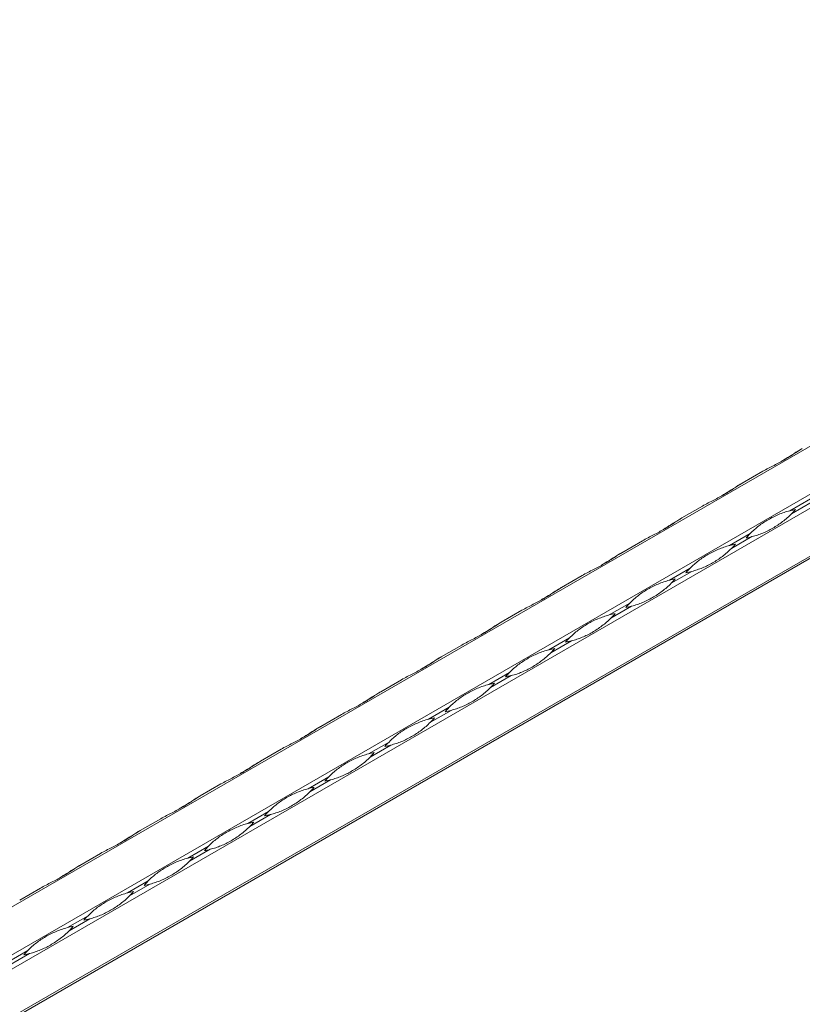
# Model space of a CAD drawing. Units: millimetres. Extents: x 2 to 29139, y 2 to 18298.
# Drawn here: x 22114 to 22371, y 10131 to 10455 of the extents above; entities that cross this region are included whole.
import ezdxf

# ---------------------------------------------------------------- set-up
doc = ezdxf.new("R2010")
doc.units = ezdxf.units.MM
doc.header["$LTSCALE"] = 100

msp = doc.modelspace()

# ---------------------------------------------------------------- linework, layer by layer
at = {"color": 7, "linetype": 'Continuous', "lineweight": 15}
for p, q in [((25270.08, 11986.96), (21027.44, 9537.73)), ((21041.12, 9529.84), (25283.76, 11979.06)), ((25285.76, 11975.6), (21043.12, 9526.37)), ((21043.12, 9510.58), (25285.76, 11959.8)), ((21060.29, 9519.81), (25284.76, 11958.55)), ((25285.34, 11958.89), (21060.87, 9520.15)), ((22351.34, 10302.68), (22358.14, 10306.6)), ((22331.55, 10291.25), (22338.34, 10295.17)), ((22373.81, 10297.55), (22367.02, 10293.63)), ((22367.61, 10292.62), (22374.4, 10296.54)), ((22354.02, 10286.12), (22347.22, 10282.2)), ((22347.81, 10281.19), (22354.6, 10285.11)), ((22311.75, 10279.82), (22318.54, 10283.74)), ((22291.95, 10268.39), (22298.74, 10272.31)), ((22334.22, 10274.69), (22327.42, 10270.77)), ((22328.01, 10269.76), (22334.8, 10273.68)), ((22314.42, 10263.26), (22307.63, 10259.34)), ((22272.15, 10256.96), (22278.94, 10260.88)), ((22308.21, 10258.33), (22315, 10262.25)), ((22252.35, 10245.53), (22259.14, 10249.45)), ((22294.62, 10251.83), (22287.83, 10247.91)), ((22288.41, 10246.9), (22295.2, 10250.82)), ((22274.82, 10240.4), (22268.03, 10236.48)), ((22232.55, 10234.1), (22239.34, 10238.03)), ((22268.61, 10235.47), (22275.41, 10239.39)), ((22255.02, 10228.97), (22248.23, 10225.05)), ((22248.81, 10224.04), (22255.61, 10227.96)), ((22212.75, 10222.67), (22219.54, 10226.6)), ((22235.22, 10217.54), (22228.43, 10213.62)), ((22192.95, 10211.24), (22199.75, 10215.17)), ((22229.01, 10212.61), (22235.81, 10216.53)), ((22215.42, 10206.12), (22208.63, 10202.19)), ((22209.22, 10201.18), (22216.01, 10205.1)), ((22173.15, 10199.81), (22179.95, 10203.74)), ((22195.62, 10194.69), (22188.83, 10190.76)), ((22153.35, 10188.38), (22160.15, 10192.31)), ((22189.42, 10189.75), (22196.21, 10193.67)), ((22175.82, 10183.26), (22169.03, 10179.33)), ((22169.62, 10178.32), (22176.41, 10182.24)), ((22133.56, 10176.96), (22140.35, 10180.88)), ((22156.03, 10171.83), (22149.23, 10167.9)), ((22113.76, 10165.53), (22120.55, 10169.45)), ((22149.82, 10166.89), (22156.61, 10170.81)), ((22136.23, 10160.4), (22129.43, 10156.47)), ((22130.02, 10155.46), (22136.81, 10159.38)), ((22116.43, 10148.97), (22109.64, 10145.05)), ((22110.22, 10144.03), (22117.01, 10147.95))]:
    msp.add_line(p, q, dxfattribs=at)
at = {"color": 7, "linetype": 'Continuous', "lineweight": 15, "flags": 128}
for points in [[(22371.14, 10314.11), (22371.03, 10314.05), (22370.8, 10313.91), (22370.56, 10313.77)], [(22351.34, 10302.68), (22351.24, 10302.62), (22351, 10302.48), (22350.76, 10302.34)], [(22331.54, 10291.25), (22331.44, 10291.19), (22331.2, 10291.05), (22330.96, 10290.91)], [(22311.74, 10279.82), (22311.64, 10279.76), (22311.4, 10279.62), (22311.16, 10279.48)], [(22291.94, 10268.39), (22291.84, 10268.33), (22291.6, 10268.19), (22291.36, 10268.05)], [(22272.14, 10256.96), (22272.04, 10256.9), (22271.8, 10256.76), (22271.56, 10256.62)], [(22252.34, 10245.53), (22252.24, 10245.47), (22252, 10245.33), (22251.76, 10245.2)], [(22232.54, 10234.1), (22232.44, 10234.04), (22232.2, 10233.9), (22231.96, 10233.77)], [(22212.75, 10222.67), (22212.64, 10222.61), (22212.4, 10222.47), (22212.17, 10222.34)], [(22192.95, 10211.24), (22192.84, 10211.18), (22192.6, 10211.04), (22192.37, 10210.91)], [(22173.15, 10199.81), (22173.04, 10199.75), (22172.81, 10199.61), (22172.57, 10199.48)], [(22153.35, 10188.38), (22153.25, 10188.32), (22153.01, 10188.18), (22152.77, 10188.05)], [(22133.55, 10176.95), (22133.45, 10176.89), (22133.21, 10176.75), (22132.97, 10176.62)]]:
    msp.add_lwpolyline(points, dxfattribs=at)
at = {"color": 7, "linetype": 'Continuous', "lineweight": 15}
for centre, start, end in [((22374.42, 10265.29), 100.7685, 104.6224), ((22346.77, 10313.19), 315.3726, 319.2267), ((22374.86, 10265.55), 135.3726, 139.2267), ((22347.21, 10313.45), 280.7685, 284.6224), ((22354.62, 10253.86), 100.7685, 104.6224), ((22326.97, 10301.76), 315.3726, 319.2267), ((22355.06, 10254.12), 135.3726, 139.2267), ((22327.41, 10302.02), 280.7685, 284.6224), ((22334.82, 10242.43), 100.7685, 104.6224), ((22307.17, 10290.33), 315.3726, 319.2267), ((22335.26, 10242.69), 135.3726, 139.2267), ((22315.02, 10231), 100.7685, 104.6224), ((22287.37, 10278.9), 315.3726, 319.2267), ((22307.61, 10290.59), 280.7685, 284.6224), ((22315.46, 10231.26), 135.3726, 139.2267), ((22287.81, 10279.16), 280.7685, 284.6224), ((22295.22, 10219.57), 100.7685, 104.6224), ((22267.57, 10267.47), 315.3726, 319.2267), ((22295.66, 10219.83), 135.3726, 139.2267), ((22275.42, 10208.14), 100.7685, 104.6224), ((22247.77, 10256.04), 315.3726, 319.2267), ((22268.01, 10267.73), 280.7685, 284.6224), ((22275.86, 10208.4), 135.3726, 139.2267), ((22248.21, 10256.3), 280.7685, 284.6224), ((22255.62, 10196.71), 100.7685, 104.6224), ((22227.97, 10244.61), 315.3726, 319.2267), ((22256.06, 10196.97), 135.3726, 139.2267), ((22235.82, 10185.28), 100.7685, 104.6224), ((22208.17, 10233.18), 315.3726, 319.2267), ((22228.41, 10244.87), 280.7685, 284.6224), ((22236.27, 10185.54), 135.3726, 139.2267), ((22208.61, 10233.44), 280.7685, 284.6224), ((22216.02, 10173.85), 100.7685, 104.6224), ((22188.37, 10221.75), 315.3726, 319.2267), ((22216.47, 10174.11), 135.3726, 139.2267), ((22196.22, 10162.42), 100.7685, 104.6224), ((22168.57, 10210.32), 315.3726, 319.2267), ((22188.82, 10222.01), 280.7685, 284.6224), ((22196.67, 10162.68), 135.3726, 139.2267), ((22169.02, 10210.58), 280.7685, 284.6224), ((22176.43, 10150.99), 100.7685, 104.6224), ((22148.78, 10198.89), 315.3726, 319.2267), ((22176.87, 10151.25), 135.3726, 139.2267), ((22149.22, 10199.15), 280.7685, 284.6224), ((22156.63, 10139.57), 100.7685, 104.6224), ((22128.98, 10187.46), 315.3726, 319.2267), ((22157.07, 10139.82), 135.3726, 139.2267), ((22129.42, 10187.72), 280.7685, 284.6224), ((22136.83, 10128.14), 100.7685, 104.6224), ((22109.18, 10176.03), 315.3726, 319.2267), ((22137.27, 10128.39), 135.3726, 139.2267), ((22109.62, 10176.29), 280.7685, 284.6224)]:
    msp.add_arc(centre, 29.29, start, end, dxfattribs=at)
for points, knots in [([(22358.14, 10306.6), (22358.76, 10306.96), (22359.39, 10307.3), (22360.63, 10307.95), (22361.24, 10308.26), (22362.45, 10308.88), (22363.04, 10309.19), (22364.19, 10309.8), (22364.75, 10310.11), (22365.84, 10310.74), (22366.36, 10311.06), (22367.39, 10311.7), (22367.88, 10312.02), (22368.85, 10312.65), (22369.32, 10312.97), (22370.24, 10313.57), (22370.69, 10313.85), (22371.14, 10314.11)], [0, 0, 0, 0, 0.125, 0.125, 0.25, 0.25, 0.375, 0.375, 0.5, 0.5, 0.625, 0.625, 0.75, 0.75, 0.875, 0.875, 1, 1, 1, 1]), ([(22370.56, 10313.77), (22370.3, 10313.62), (22369.03, 10312.88), (22366.97, 10311.49), (22365.26, 10310.49), (22364.45, 10310.02)], [0, 0, 0, 0, 0.116517, 0.583769, 1, 1, 1, 1]), ([(22338.34, 10295.17), (22338.96, 10295.53), (22339.59, 10295.87), (22340.83, 10296.52), (22341.44, 10296.83), (22342.65, 10297.45), (22343.24, 10297.76), (22344.39, 10298.37), (22344.95, 10298.68), (22346.04, 10299.31), (22346.56, 10299.63), (22347.59, 10300.27), (22348.08, 10300.59), (22349.05, 10301.22), (22349.52, 10301.54), (22350.44, 10302.14), (22350.89, 10302.42), (22351.34, 10302.68)], [0, 0, 0, 0, 0.125, 0.125, 0.25, 0.25, 0.375, 0.375, 0.5, 0.5, 0.625, 0.625, 0.75, 0.75, 0.875, 0.875, 1, 1, 1, 1]), ([(22350.76, 10302.34), (22350.5, 10302.19), (22349.23, 10301.45), (22347.17, 10300.06), (22345.46, 10299.06), (22344.65, 10298.59)], [0, 0, 0, 0, 0.116517, 0.583769, 1, 1, 1, 1]), ([(22354.02, 10286.12), (22354.47, 10286.58), (22354.92, 10287.02), (22355.85, 10287.84), (22356.33, 10288.24), (22357.3, 10288.99), (22357.81, 10289.35), (22358.84, 10290.04), (22359.37, 10290.36), (22360.45, 10290.99), (22361.01, 10291.29), (22362.16, 10291.86), (22362.74, 10292.13), (22363.94, 10292.63), (22364.55, 10292.86), (22365.78, 10293.28), (22366.4, 10293.47), (22367.02, 10293.63)], [0, 0, 0, 0, 0.125, 0.125, 0.25, 0.25, 0.375, 0.375, 0.5, 0.5, 0.625, 0.625, 0.75, 0.75, 0.875, 0.875, 1, 1, 1, 1]), ([(22367.61, 10292.62), (22367.16, 10292.16), (22366.68, 10291.71), (22365.69, 10290.85), (22365.18, 10290.44), (22364.14, 10289.64), (22363.61, 10289.27), (22362.53, 10288.56), (22361.99, 10288.22), (22360.9, 10287.6), (22360.36, 10287.3), (22359.26, 10286.76), (22358.7, 10286.51), (22357.57, 10286.04), (22357, 10285.83), (22355.82, 10285.45), (22355.22, 10285.27), (22354.6, 10285.11)], [0, 0, 0, 0, 0.125, 0.125, 0.25, 0.25, 0.375, 0.375, 0.5, 0.5, 0.625, 0.625, 0.75, 0.75, 0.875, 0.875, 1, 1, 1, 1]), ([(22318.54, 10283.74), (22319.16, 10284.1), (22319.79, 10284.44), (22321.03, 10285.09), (22321.64, 10285.4), (22322.85, 10286.02), (22323.44, 10286.33), (22324.59, 10286.94), (22325.15, 10287.25), (22326.24, 10287.88), (22326.77, 10288.2), (22327.79, 10288.84), (22328.28, 10289.16), (22329.25, 10289.79), (22329.72, 10290.11), (22330.64, 10290.71), (22331.09, 10290.99), (22331.55, 10291.25)], [0, 0, 0, 0, 0.125, 0.125, 0.25, 0.25, 0.375, 0.375, 0.5, 0.5, 0.625, 0.625, 0.75, 0.75, 0.875, 0.875, 1, 1, 1, 1]), ([(22330.96, 10290.91), (22330.71, 10290.77), (22329.44, 10290.02), (22327.37, 10288.63), (22325.66, 10287.63), (22324.85, 10287.16)], [0, 0, 0, 0, 0.116517, 0.583769, 1, 1, 1, 1]), ([(22334.22, 10274.69), (22334.67, 10275.15), (22335.12, 10275.59), (22336.05, 10276.41), (22336.53, 10276.81), (22337.5, 10277.56), (22338.01, 10277.92), (22339.04, 10278.61), (22339.57, 10278.93), (22340.65, 10279.56), (22341.21, 10279.86), (22342.36, 10280.43), (22342.94, 10280.7), (22344.14, 10281.2), (22344.75, 10281.43), (22345.98, 10281.85), (22346.6, 10282.04), (22347.22, 10282.2)], [0, 0, 0, 0, 0.125, 0.125, 0.25, 0.25, 0.375, 0.375, 0.5, 0.5, 0.625, 0.625, 0.75, 0.75, 0.875, 0.875, 1, 1, 1, 1]), ([(22298.74, 10272.31), (22299.36, 10272.67), (22299.99, 10273.01), (22301.23, 10273.66), (22301.84, 10273.97), (22303.05, 10274.59), (22303.64, 10274.9), (22304.79, 10275.51), (22305.35, 10275.82), (22306.44, 10276.45), (22306.97, 10276.77), (22307.99, 10277.41), (22308.49, 10277.73), (22309.45, 10278.36), (22309.92, 10278.68), (22310.84, 10279.28), (22311.29, 10279.56), (22311.75, 10279.82)], [0, 0, 0, 0, 0.125, 0.125, 0.25, 0.25, 0.375, 0.375, 0.5, 0.5, 0.625, 0.625, 0.75, 0.75, 0.875, 0.875, 1, 1, 1, 1]), ([(22311.16, 10279.48), (22310.91, 10279.34), (22309.64, 10278.59), (22307.57, 10277.2), (22305.86, 10276.2), (22305.06, 10275.73)], [0, 0, 0, 0, 0.116517, 0.583769, 1, 1, 1, 1]), ([(22347.81, 10281.19), (22347.36, 10280.73), (22346.88, 10280.28), (22345.89, 10279.42), (22345.38, 10279.01), (22344.34, 10278.21), (22343.81, 10277.84), (22342.73, 10277.13), (22342.19, 10276.79), (22341.11, 10276.17), (22340.56, 10275.87), (22339.46, 10275.33), (22338.9, 10275.08), (22337.77, 10274.62), (22337.2, 10274.4), (22336.03, 10274.02), (22335.42, 10273.84), (22334.8, 10273.68)], [0, 0, 0, 0, 0.125, 0.125, 0.25, 0.25, 0.375, 0.375, 0.5, 0.5, 0.625, 0.625, 0.75, 0.75, 0.875, 0.875, 1, 1, 1, 1]), ([(22314.42, 10263.26), (22314.87, 10263.72), (22315.32, 10264.16), (22316.25, 10264.98), (22316.73, 10265.38), (22317.71, 10266.13), (22318.21, 10266.49), (22319.24, 10267.18), (22319.77, 10267.5), (22320.86, 10268.13), (22321.41, 10268.43), (22322.56, 10269), (22323.14, 10269.27), (22324.34, 10269.77), (22324.95, 10270), (22326.18, 10270.42), (22326.8, 10270.61), (22327.42, 10270.77)], [0, 0, 0, 0, 0.125, 0.125, 0.25, 0.25, 0.375, 0.375, 0.5, 0.5, 0.625, 0.625, 0.75, 0.75, 0.875, 0.875, 1, 1, 1, 1]), ([(22328.01, 10269.76), (22327.56, 10269.3), (22327.08, 10268.85), (22326.09, 10267.99), (22325.58, 10267.58), (22324.54, 10266.78), (22324.01, 10266.41), (22322.93, 10265.7), (22322.39, 10265.36), (22321.31, 10264.74), (22320.76, 10264.44), (22319.66, 10263.9), (22319.1, 10263.65), (22317.97, 10263.19), (22317.4, 10262.97), (22316.23, 10262.59), (22315.63, 10262.41), (22315, 10262.25)], [0, 0, 0, 0, 0.125, 0.125, 0.25, 0.25, 0.375, 0.375, 0.5, 0.5, 0.625, 0.625, 0.75, 0.75, 0.875, 0.875, 1, 1, 1, 1]), ([(22278.94, 10260.88), (22279.56, 10261.24), (22280.19, 10261.58), (22281.43, 10262.23), (22282.04, 10262.54), (22283.25, 10263.16), (22283.84, 10263.47), (22285, 10264.08), (22285.55, 10264.39), (22286.64, 10265.02), (22287.17, 10265.34), (22288.19, 10265.98), (22288.69, 10266.3), (22289.65, 10266.93), (22290.12, 10267.25), (22291.04, 10267.85), (22291.5, 10268.13), (22291.95, 10268.39)], [0, 0, 0, 0, 0.125, 0.125, 0.25, 0.25, 0.375, 0.375, 0.5, 0.5, 0.625, 0.625, 0.75, 0.75, 0.875, 0.875, 1, 1, 1, 1]), ([(22291.36, 10268.05), (22291.11, 10267.91), (22289.84, 10267.16), (22287.78, 10265.77), (22286.06, 10264.77), (22285.26, 10264.3)], [0, 0, 0, 0, 0.116517, 0.583769, 1, 1, 1, 1]), ([(22294.62, 10251.83), (22295.07, 10252.29), (22295.53, 10252.73), (22296.45, 10253.56), (22296.93, 10253.95), (22297.91, 10254.7), (22298.41, 10255.06), (22299.44, 10255.75), (22299.97, 10256.07), (22301.06, 10256.7), (22301.61, 10257), (22302.76, 10257.57), (22303.35, 10257.84), (22304.54, 10258.34), (22305.15, 10258.57), (22306.38, 10258.99), (22307, 10259.18), (22307.63, 10259.34)], [0, 0, 0, 0, 0.125, 0.125, 0.25, 0.25, 0.375, 0.375, 0.5, 0.5, 0.625, 0.625, 0.75, 0.75, 0.875, 0.875, 1, 1, 1, 1]), ([(22259.14, 10249.45), (22259.76, 10249.81), (22260.39, 10250.15), (22261.63, 10250.8), (22262.24, 10251.11), (22263.45, 10251.73), (22264.05, 10252.04), (22265.2, 10252.65), (22265.76, 10252.96), (22266.84, 10253.59), (22267.37, 10253.91), (22268.39, 10254.55), (22268.89, 10254.87), (22269.85, 10255.51), (22270.32, 10255.82), (22271.24, 10256.42), (22271.7, 10256.7), (22272.15, 10256.96)], [0, 0, 0, 0, 0.125, 0.125, 0.25, 0.25, 0.375, 0.375, 0.5, 0.5, 0.625, 0.625, 0.75, 0.75, 0.875, 0.875, 1, 1, 1, 1]), ([(22271.56, 10256.62), (22271.31, 10256.48), (22270.04, 10255.73), (22267.98, 10254.34), (22266.26, 10253.34), (22265.46, 10252.87)], [0, 0, 0, 0, 0.116517, 0.583769, 1, 1, 1, 1]), ([(22308.21, 10258.33), (22307.76, 10257.87), (22307.28, 10257.42), (22306.3, 10256.56), (22305.79, 10256.15), (22304.74, 10255.35), (22304.21, 10254.98), (22303.14, 10254.27), (22302.6, 10253.93), (22301.51, 10253.31), (22300.96, 10253.01), (22299.86, 10252.47), (22299.3, 10252.22), (22298.17, 10251.76), (22297.6, 10251.54), (22296.43, 10251.16), (22295.83, 10250.98), (22295.2, 10250.82)], [0, 0, 0, 0, 0.125, 0.125, 0.25, 0.25, 0.375, 0.375, 0.5, 0.5, 0.625, 0.625, 0.75, 0.75, 0.875, 0.875, 1, 1, 1, 1]), ([(22274.82, 10240.4), (22275.27, 10240.86), (22275.73, 10241.3), (22276.66, 10242.13), (22277.13, 10242.52), (22278.11, 10243.27), (22278.61, 10243.63), (22279.64, 10244.32), (22280.17, 10244.64), (22281.26, 10245.27), (22281.82, 10245.57), (22282.96, 10246.14), (22283.55, 10246.41), (22284.74, 10246.91), (22285.35, 10247.14), (22286.58, 10247.56), (22287.2, 10247.75), (22287.83, 10247.91)], [0, 0, 0, 0, 0.125, 0.125, 0.25, 0.25, 0.375, 0.375, 0.5, 0.5, 0.625, 0.625, 0.75, 0.75, 0.875, 0.875, 1, 1, 1, 1]), ([(22288.41, 10246.9), (22287.96, 10246.44), (22287.48, 10245.99), (22286.5, 10245.13), (22285.99, 10244.72), (22284.94, 10243.92), (22284.41, 10243.55), (22283.34, 10242.84), (22282.8, 10242.5), (22281.71, 10241.88), (22281.16, 10241.58), (22280.06, 10241.04), (22279.5, 10240.79), (22278.38, 10240.33), (22277.8, 10240.11), (22276.63, 10239.73), (22276.03, 10239.55), (22275.41, 10239.39)], [0, 0, 0, 0, 0.125, 0.125, 0.25, 0.25, 0.375, 0.375, 0.5, 0.5, 0.625, 0.625, 0.75, 0.75, 0.875, 0.875, 1, 1, 1, 1]), ([(22239.34, 10238.03), (22239.97, 10238.38), (22240.59, 10238.72), (22241.83, 10239.37), (22242.45, 10239.68), (22243.65, 10240.3), (22244.25, 10240.61), (22245.4, 10241.23), (22245.96, 10241.54), (22247.04, 10242.16), (22247.57, 10242.48), (22248.59, 10243.12), (22249.09, 10243.44), (22250.05, 10244.08), (22250.52, 10244.39), (22251.45, 10244.99), (22251.9, 10245.27), (22252.35, 10245.53)], [0, 0, 0, 0, 0.125, 0.125, 0.25, 0.25, 0.375, 0.375, 0.5, 0.5, 0.625, 0.625, 0.75, 0.75, 0.875, 0.875, 1, 1, 1, 1]), ([(22251.76, 10245.2), (22251.51, 10245.05), (22250.24, 10244.3), (22248.18, 10242.91), (22246.47, 10241.91), (22245.66, 10241.45)], [0, 0, 0, 0, 0.116517, 0.583769, 1, 1, 1, 1]), ([(22255.02, 10228.97), (22255.47, 10229.43), (22255.93, 10229.87), (22256.86, 10230.7), (22257.33, 10231.09), (22258.31, 10231.84), (22258.81, 10232.2), (22259.84, 10232.89), (22260.37, 10233.21), (22261.46, 10233.84), (22262.02, 10234.14), (22263.16, 10234.71), (22263.75, 10234.98), (22264.94, 10235.48), (22265.55, 10235.71), (22266.78, 10236.13), (22267.41, 10236.32), (22268.03, 10236.48)], [0, 0, 0, 0, 0.125, 0.125, 0.25, 0.25, 0.375, 0.375, 0.5, 0.5, 0.625, 0.625, 0.75, 0.75, 0.875, 0.875, 1, 1, 1, 1]), ([(22219.54, 10226.6), (22220.17, 10226.95), (22220.79, 10227.29), (22222.03, 10227.94), (22222.65, 10228.25), (22223.86, 10228.87), (22224.45, 10229.18), (22225.6, 10229.8), (22226.16, 10230.11), (22227.24, 10230.73), (22227.77, 10231.05), (22228.79, 10231.69), (22229.29, 10232.01), (22230.25, 10232.65), (22230.72, 10232.96), (22231.65, 10233.56), (22232.1, 10233.84), (22232.55, 10234.1)], [0, 0, 0, 0, 0.125, 0.125, 0.25, 0.25, 0.375, 0.375, 0.5, 0.5, 0.625, 0.625, 0.75, 0.75, 0.875, 0.875, 1, 1, 1, 1]), ([(22231.96, 10233.77), (22231.71, 10233.62), (22230.44, 10232.87), (22228.38, 10231.48), (22226.67, 10230.48), (22225.86, 10230.02)], [0, 0, 0, 0, 0.116517, 0.583769, 1, 1, 1, 1]), ([(22268.61, 10235.47), (22268.16, 10235.01), (22267.68, 10234.56), (22266.7, 10233.7), (22266.19, 10233.29), (22265.14, 10232.49), (22264.61, 10232.12), (22263.54, 10231.41), (22263, 10231.07), (22261.91, 10230.45), (22261.36, 10230.16), (22260.26, 10229.61), (22259.7, 10229.36), (22258.58, 10228.9), (22258, 10228.68), (22256.83, 10228.3), (22256.23, 10228.12), (22255.61, 10227.96)], [0, 0, 0, 0, 0.125, 0.125, 0.25, 0.25, 0.375, 0.375, 0.5, 0.5, 0.625, 0.625, 0.75, 0.75, 0.875, 0.875, 1, 1, 1, 1]), ([(22235.22, 10217.54), (22235.67, 10218), (22236.13, 10218.44), (22237.06, 10219.27), (22237.53, 10219.66), (22238.51, 10220.41), (22239.01, 10220.77), (22240.04, 10221.46), (22240.57, 10221.78), (22241.66, 10222.41), (22242.22, 10222.71), (22243.36, 10223.28), (22243.95, 10223.55), (22245.14, 10224.05), (22245.75, 10224.28), (22246.98, 10224.7), (22247.61, 10224.89), (22248.23, 10225.05)], [0, 0, 0, 0, 0.125, 0.125, 0.25, 0.25, 0.375, 0.375, 0.5, 0.5, 0.625, 0.625, 0.75, 0.75, 0.875, 0.875, 1, 1, 1, 1]), ([(22248.81, 10224.04), (22248.36, 10223.58), (22247.89, 10223.13), (22246.9, 10222.27), (22246.39, 10221.86), (22245.34, 10221.06), (22244.81, 10220.69), (22243.74, 10219.98), (22243.2, 10219.64), (22242.11, 10219.02), (22241.56, 10218.73), (22240.46, 10218.18), (22239.91, 10217.93), (22238.78, 10217.47), (22238.2, 10217.26), (22237.03, 10216.87), (22236.43, 10216.69), (22235.81, 10216.53)], [0, 0, 0, 0, 0.125, 0.125, 0.25, 0.25, 0.375, 0.375, 0.5, 0.5, 0.625, 0.625, 0.75, 0.75, 0.875, 0.875, 1, 1, 1, 1]), ([(22199.75, 10215.17), (22200.37, 10215.52), (22200.99, 10215.86), (22202.23, 10216.51), (22202.85, 10216.82), (22204.06, 10217.44), (22204.65, 10217.75), (22205.8, 10218.37), (22206.36, 10218.68), (22207.45, 10219.3), (22207.97, 10219.62), (22208.99, 10220.26), (22209.49, 10220.58), (22210.46, 10221.22), (22210.93, 10221.53), (22211.85, 10222.13), (22212.3, 10222.41), (22212.75, 10222.67)], [0, 0, 0, 0, 0.125, 0.125, 0.25, 0.25, 0.375, 0.375, 0.5, 0.5, 0.625, 0.625, 0.75, 0.75, 0.875, 0.875, 1, 1, 1, 1]), ([(22212.17, 10222.34), (22211.91, 10222.19), (22210.64, 10221.44), (22208.58, 10220.05), (22206.87, 10219.05), (22206.06, 10218.59)], [0, 0, 0, 0, 0.116517, 0.583769, 1, 1, 1, 1]), ([(22179.95, 10203.74), (22180.57, 10204.1), (22181.19, 10204.43), (22182.43, 10205.08), (22183.05, 10205.39), (22184.26, 10206.01), (22184.85, 10206.32), (22186, 10206.94), (22186.56, 10207.25), (22187.65, 10207.87), (22188.17, 10208.19), (22189.2, 10208.83), (22189.69, 10209.15), (22190.66, 10209.79), (22191.13, 10210.1), (22192.05, 10210.7), (22192.5, 10210.98), (22192.95, 10211.24)], [0, 0, 0, 0, 0.125, 0.125, 0.25, 0.25, 0.375, 0.375, 0.5, 0.5, 0.625, 0.625, 0.75, 0.75, 0.875, 0.875, 1, 1, 1, 1]), ([(22192.37, 10210.91), (22192.11, 10210.76), (22190.84, 10210.01), (22188.78, 10208.62), (22187.07, 10207.62), (22186.26, 10207.16)], [0, 0, 0, 0, 0.116517, 0.583769, 1, 1, 1, 1]), ([(22215.42, 10206.12), (22215.87, 10206.57), (22216.33, 10207.01), (22217.26, 10207.84), (22217.73, 10208.23), (22218.71, 10208.98), (22219.21, 10209.34), (22220.24, 10210.03), (22220.77, 10210.36), (22221.86, 10210.98), (22222.42, 10211.28), (22223.56, 10211.85), (22224.15, 10212.12), (22225.34, 10212.62), (22225.95, 10212.85), (22227.18, 10213.27), (22227.81, 10213.46), (22228.43, 10213.62)], [0, 0, 0, 0, 0.125, 0.125, 0.25, 0.25, 0.375, 0.375, 0.5, 0.5, 0.625, 0.625, 0.75, 0.75, 0.875, 0.875, 1, 1, 1, 1]), ([(22229.01, 10212.61), (22228.56, 10212.15), (22228.09, 10211.7), (22227.1, 10210.84), (22226.59, 10210.43), (22225.54, 10209.63), (22225.01, 10209.26), (22223.94, 10208.55), (22223.4, 10208.22), (22222.31, 10207.59), (22221.76, 10207.3), (22220.66, 10206.75), (22220.11, 10206.5), (22218.98, 10206.04), (22218.41, 10205.83), (22217.23, 10205.44), (22216.63, 10205.26), (22216.01, 10205.1)], [0, 0, 0, 0, 0.125, 0.125, 0.25, 0.25, 0.375, 0.375, 0.5, 0.5, 0.625, 0.625, 0.75, 0.75, 0.875, 0.875, 1, 1, 1, 1]), ([(22195.62, 10194.69), (22196.08, 10195.14), (22196.53, 10195.58), (22197.46, 10196.41), (22197.93, 10196.8), (22198.91, 10197.55), (22199.41, 10197.91), (22200.44, 10198.6), (22200.97, 10198.93), (22202.06, 10199.55), (22202.62, 10199.85), (22203.76, 10200.42), (22204.35, 10200.69), (22205.55, 10201.19), (22206.15, 10201.42), (22207.39, 10201.84), (22208.01, 10202.03), (22208.63, 10202.19)], [0, 0, 0, 0, 0.125, 0.125, 0.25, 0.25, 0.375, 0.375, 0.5, 0.5, 0.625, 0.625, 0.75, 0.75, 0.875, 0.875, 1, 1, 1, 1]), ([(22209.22, 10201.18), (22208.76, 10200.72), (22208.29, 10200.27), (22207.3, 10199.41), (22206.79, 10199), (22205.75, 10198.2), (22205.21, 10197.83), (22204.14, 10197.12), (22203.6, 10196.79), (22202.51, 10196.16), (22201.97, 10195.87), (22200.86, 10195.32), (22200.31, 10195.07), (22199.18, 10194.61), (22198.61, 10194.4), (22197.43, 10194.01), (22196.83, 10193.83), (22196.21, 10193.67)], [0, 0, 0, 0, 0.125, 0.125, 0.25, 0.25, 0.375, 0.375, 0.5, 0.5, 0.625, 0.625, 0.75, 0.75, 0.875, 0.875, 1, 1, 1, 1]), ([(22160.15, 10192.31), (22160.77, 10192.67), (22161.4, 10193), (22162.64, 10193.65), (22163.25, 10193.96), (22164.46, 10194.58), (22165.05, 10194.89), (22166.2, 10195.51), (22166.76, 10195.82), (22167.85, 10196.44), (22168.37, 10196.76), (22169.4, 10197.4), (22169.89, 10197.72), (22170.86, 10198.36), (22171.33, 10198.67), (22172.25, 10199.27), (22172.7, 10199.55), (22173.15, 10199.81)], [0, 0, 0, 0, 0.125, 0.125, 0.25, 0.25, 0.375, 0.375, 0.5, 0.5, 0.625, 0.625, 0.75, 0.75, 0.875, 0.875, 1, 1, 1, 1]), ([(22172.57, 10199.48), (22172.31, 10199.33), (22171.04, 10198.58), (22168.98, 10197.19), (22167.27, 10196.19), (22166.46, 10195.73)], [0, 0, 0, 0, 0.116517, 0.583769, 1, 1, 1, 1]), ([(22140.35, 10180.88), (22140.97, 10181.24), (22141.6, 10181.57), (22142.84, 10182.22), (22143.45, 10182.53), (22144.66, 10183.15), (22145.25, 10183.46), (22146.4, 10184.08), (22146.96, 10184.39), (22148.05, 10185.01), (22148.57, 10185.33), (22149.6, 10185.97), (22150.09, 10186.29), (22151.06, 10186.93), (22151.53, 10187.24), (22152.45, 10187.84), (22152.9, 10188.12), (22153.35, 10188.38)], [0, 0, 0, 0, 0.125, 0.125, 0.25, 0.25, 0.375, 0.375, 0.5, 0.5, 0.625, 0.625, 0.75, 0.75, 0.875, 0.875, 1, 1, 1, 1]), ([(22152.77, 10188.05), (22152.52, 10187.9), (22151.24, 10187.15), (22149.18, 10185.76), (22147.47, 10184.76), (22146.66, 10184.3)], [0, 0, 0, 0, 0.116517, 0.583769, 1, 1, 1, 1]), ([(22175.82, 10183.26), (22176.28, 10183.71), (22176.73, 10184.15), (22177.66, 10184.98), (22178.13, 10185.37), (22179.11, 10186.12), (22179.61, 10186.48), (22180.64, 10187.17), (22181.17, 10187.5), (22182.26, 10188.12), (22182.82, 10188.42), (22183.97, 10188.99), (22184.55, 10189.26), (22185.75, 10189.76), (22186.36, 10189.99), (22187.59, 10190.41), (22188.21, 10190.6), (22188.83, 10190.76)], [0, 0, 0, 0, 0.125, 0.125, 0.25, 0.25, 0.375, 0.375, 0.5, 0.5, 0.625, 0.625, 0.75, 0.75, 0.875, 0.875, 1, 1, 1, 1]), ([(22189.42, 10189.75), (22188.97, 10189.29), (22188.49, 10188.84), (22187.5, 10187.98), (22186.99, 10187.57), (22185.95, 10186.78), (22185.41, 10186.4), (22184.34, 10185.69), (22183.8, 10185.36), (22182.71, 10184.73), (22182.17, 10184.44), (22181.06, 10183.89), (22180.51, 10183.64), (22179.38, 10183.18), (22178.81, 10182.97), (22177.63, 10182.58), (22177.03, 10182.4), (22176.41, 10182.24)], [0, 0, 0, 0, 0.125, 0.125, 0.25, 0.25, 0.375, 0.375, 0.5, 0.5, 0.625, 0.625, 0.75, 0.75, 0.875, 0.875, 1, 1, 1, 1]), ([(22156.03, 10171.83), (22156.48, 10172.28), (22156.93, 10172.72), (22157.86, 10173.55), (22158.34, 10173.94), (22159.31, 10174.69), (22159.82, 10175.05), (22160.85, 10175.74), (22161.38, 10176.07), (22162.46, 10176.69), (22163.02, 10176.99), (22164.17, 10177.56), (22164.75, 10177.83), (22165.95, 10178.33), (22166.56, 10178.56), (22167.79, 10178.98), (22168.41, 10179.17), (22169.03, 10179.33)], [0, 0, 0, 0, 0.125, 0.125, 0.25, 0.25, 0.375, 0.375, 0.5, 0.5, 0.625, 0.625, 0.75, 0.75, 0.875, 0.875, 1, 1, 1, 1]), ([(22169.62, 10178.32), (22169.17, 10177.86), (22168.69, 10177.41), (22167.7, 10176.55), (22167.19, 10176.14), (22166.15, 10175.35), (22165.62, 10174.97), (22164.54, 10174.26), (22164, 10173.93), (22162.91, 10173.3), (22162.37, 10173.01), (22161.27, 10172.46), (22160.71, 10172.21), (22159.58, 10171.75), (22159.01, 10171.54), (22157.83, 10171.15), (22157.23, 10170.97), (22156.61, 10170.81)], [0, 0, 0, 0, 0.125, 0.125, 0.25, 0.25, 0.375, 0.375, 0.5, 0.5, 0.625, 0.625, 0.75, 0.75, 0.875, 0.875, 1, 1, 1, 1]), ([(22120.55, 10169.45), (22121.17, 10169.81), (22121.8, 10170.14), (22123.04, 10170.79), (22123.65, 10171.1), (22124.86, 10171.72), (22125.45, 10172.03), (22126.6, 10172.65), (22127.16, 10172.96), (22128.25, 10173.58), (22128.78, 10173.9), (22129.8, 10174.54), (22130.29, 10174.86), (22131.26, 10175.5), (22131.73, 10175.81), (22132.65, 10176.41), (22133.1, 10176.69), (22133.56, 10176.96)], [0, 0, 0, 0, 0.125, 0.125, 0.25, 0.25, 0.375, 0.375, 0.5, 0.5, 0.625, 0.625, 0.75, 0.75, 0.875, 0.875, 1, 1, 1, 1]), ([(22132.97, 10176.62), (22132.72, 10176.47), (22131.45, 10175.72), (22129.38, 10174.33), (22127.67, 10173.34), (22126.86, 10172.87)], [0, 0, 0, 0, 0.116517, 0.583769, 1, 1, 1, 1]), ([(22136.23, 10160.4), (22136.68, 10160.85), (22137.13, 10161.29), (22138.06, 10162.12), (22138.54, 10162.51), (22139.51, 10163.26), (22140.02, 10163.62), (22141.05, 10164.31), (22141.58, 10164.64), (22142.66, 10165.26), (22143.22, 10165.56), (22144.37, 10166.13), (22144.95, 10166.4), (22146.15, 10166.9), (22146.76, 10167.13), (22147.99, 10167.55), (22148.61, 10167.74), (22149.23, 10167.9)], [0, 0, 0, 0, 0.125, 0.125, 0.25, 0.25, 0.375, 0.375, 0.5, 0.5, 0.625, 0.625, 0.75, 0.75, 0.875, 0.875, 1, 1, 1, 1]), ([(22149.82, 10166.89), (22149.37, 10166.43), (22148.89, 10165.98), (22147.9, 10165.12), (22147.39, 10164.71), (22146.35, 10163.92), (22145.82, 10163.54), (22144.74, 10162.83), (22144.2, 10162.5), (22143.12, 10161.87), (22142.57, 10161.58), (22141.47, 10161.03), (22140.91, 10160.78), (22139.78, 10160.32), (22139.21, 10160.11), (22138.04, 10159.72), (22137.43, 10159.54), (22136.81, 10159.38)], [0, 0, 0, 0, 0.125, 0.125, 0.25, 0.25, 0.375, 0.375, 0.5, 0.5, 0.625, 0.625, 0.75, 0.75, 0.875, 0.875, 1, 1, 1, 1]), ([(22116.43, 10148.97), (22116.88, 10149.42), (22117.33, 10149.86), (22118.26, 10150.69), (22118.74, 10151.08), (22119.72, 10151.84), (22120.22, 10152.19), (22121.25, 10152.88), (22121.78, 10153.21), (22122.87, 10153.83), (22123.42, 10154.13), (22124.57, 10154.7), (22125.15, 10154.97), (22126.35, 10155.47), (22126.96, 10155.7), (22128.19, 10156.12), (22128.81, 10156.31), (22129.43, 10156.47)], [0, 0, 0, 0, 0.125, 0.125, 0.25, 0.25, 0.375, 0.375, 0.5, 0.5, 0.625, 0.625, 0.75, 0.75, 0.875, 0.875, 1, 1, 1, 1]), ([(22130.02, 10155.46), (22129.57, 10155), (22129.09, 10154.56), (22128.1, 10153.69), (22127.59, 10153.28), (22126.55, 10152.49), (22126.02, 10152.11), (22124.94, 10151.4), (22124.4, 10151.07), (22123.32, 10150.44), (22122.77, 10150.15), (22121.67, 10149.6), (22121.11, 10149.35), (22119.98, 10148.89), (22119.41, 10148.68), (22118.24, 10148.29), (22117.64, 10148.11), (22117.01, 10147.95)], [0, 0, 0, 0, 0.125, 0.125, 0.25, 0.25, 0.375, 0.375, 0.5, 0.5, 0.625, 0.625, 0.75, 0.75, 0.875, 0.875, 1, 1, 1, 1])]:
    msp.add_open_spline(points, degree=3, knots=knots, dxfattribs=at)

doc.saveas('drawing.dxf')
